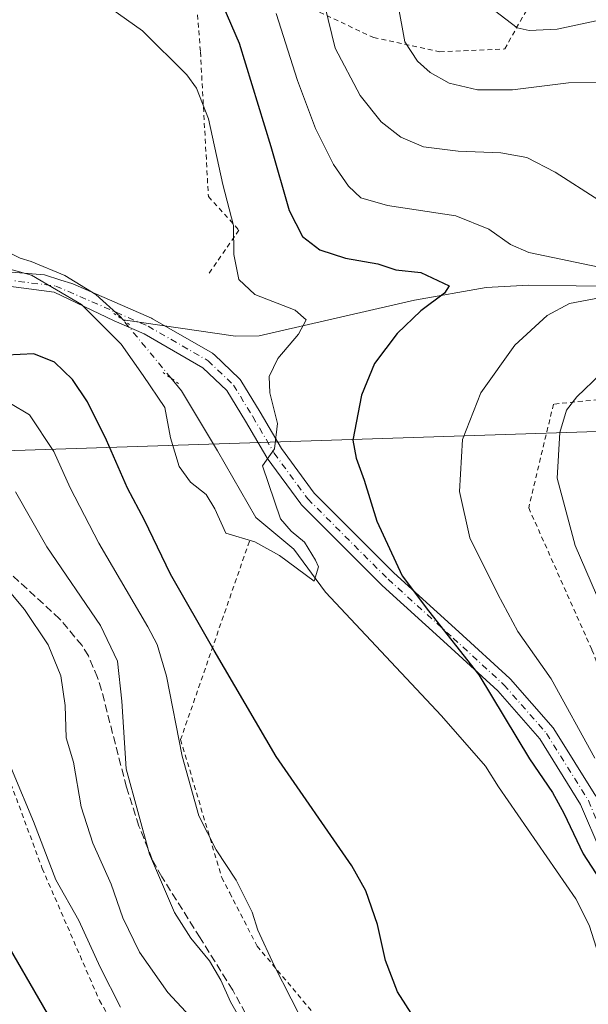
# Model space of a CAD drawing. Units: metres. Extents: x 606471 to 609889, y 4791717 to 4794099.
# Drawn here: x 609350 to 609468, y 4792648 to 4792853 of the extents above; entities that cross this region are included whole.
import ezdxf

# ---------------------------------------------------------------- set-up
doc = ezdxf.new("R2010")
doc.units = ezdxf.units.M
doc.header["$MEASUREMENT"] = 0
for name, pattern in [('DGN Style 2', [1.6480167562047852, 0.988810053722871, -0.6592067024819142]), ('DGN Style 3', [2.307223458686699, 1.648016756204785, -0.6592067024819142]), ('DGN Style 4', [2.6384748266838614, 1.318413404963828, -0.6592067024819142, 0.001648016756204785, -0.6592067024819142]), ('DGN Style 5', [1.1536117293433497, 0.4944050268614355, -0.6592067024819142])]:
    doc.linetypes.add(name, pattern=pattern)
for name, color, linetype, lineweight in [('Alambrada', 7, 'DGN Style 2', 0), ('Comarca CxS', 21, 'Continuous', 0), ('Comunidad Autónoma CxS', 142, 'Continuous', 0), ('Corriente natural lineal', 142, 'Continuous', 13), ('Corriente natural lineal oculto', 9, 'DGN Style 4', 13), ('Curva de nivel maestra', 30, 'Continuous', 30), ('Curva de nivel normal', 30, 'Continuous', 0), ('Municipio CxS', 4, 'Continuous', 0), ('Pista pavimentada Cxs', 135, 'Continuous', 0), ('Pista pavimentada eje', 135, 'DGN Style 4', 0), ('Provincia CxS', 1, 'Continuous', 0), ('Puente lineal', 2, 'DGN Style 5', 0), ('Senda', 7, 'DGN Style 3', 0), ('Tendido', 6, 'Continuous', 0)]:
    doc.layers.add(name, color=color, linetype=linetype, lineweight=lineweight)

msp = doc.modelspace()

# ---------------------------------------------------------------- linework, layer by layer
at = {"layer": 'Alambrada', "color": 7, "linetype": 'DGN Style 2', "lineweight": 0}
for points in [[(609384.4101, 4792882.710100001, 106.9076999999961), (609392.9801000003, 4792874.8101, 106.4989999999962), (609412.0100999996, 4792854.9001, 109.8119000000006), (609423.2801000001, 4792849.6501, 113.5005999999994), (609437.0701000001, 4792846.670100001, 116.8809999999939), (609450.5601000005, 4792847.2601, 118.8695000000007), (609457.3701, 4792859.370100001, 122.5565000000061), (609483.3901000004, 4792859.520099999, 123.5769), (609530.1001000004, 4792837.630100001, 126.3231999999989), (609566.3201000001, 4792834.890100001, 126.1125999999931), (609579.8501000004, 4792869.050100001, 142.6391000000003)], [(609384.4101, 4792882.710100001, 106.9076999999961), (609385.3501000004, 4792870.8101, 102.0868000000046), (609387.2200999996, 4792846.640100001, 96.63899999999558), (609388.8800999997, 4792816.5001, 94.41580000000249), (609395.2401000002, 4792809.520099999, 96.0341999999946), (609388.9401000004, 4792800.420100001, 104.1416999999929)], [(609543.8701, 4792768.300100001, 128.5126000000018), (609526.2701000003, 4792772.350099999, 125.6904000000068), (609505.7100999998, 4792775.9301, 119.5316000000021), (609479.9200999998, 4792775.190099999, 114.9367999999959), (609460.7100999998, 4792773.2601, 109.2402000000002), (609455.5601000005, 4792751.6501, 108.752800000002), (609468.7301000003, 4792722.050100001, 108.8886999999959), (609475.1700999998, 4792705.340100001, 110.7575999999972), (609490.7600999996, 4792680.770099999, 110.2497000000003), (609494.7301000003, 4792673.9301, 109.0708000000013), (609495.6001000004, 4792671.1801, 109.9217000000062)], [(609397.4101, 4792744.690099999, 112.3965000000026), (609383.1001000004, 4792703.350099999, 104.6803000000073), (609391.6700999998, 4792674.600099999, 105.6582000000053), (609393.3201000001, 4792671.4301, 105.7142000000022), (609399.0301000001, 4792660.3101, 105.6906000000017), (609421.8501000004, 4792633.170100001, 103.668399999995), (609449.8000999996, 4792600.4001, 103.0142000000051), (609470.4600999998, 4792572.590100001, 102.0063999999984), (609469.1501000002, 4792569.770099999, 102.3162000000011), (609487.6700999998, 4792561.3201, 101.7548999999999)], [(609347.1901000004, 4792695.7401, 120.6374999999971), (609354.3000999996, 4792676.4901, 120.4355999999971), (609366.2001, 4792649.020099999, 121.3565999999992), (609383.1401000004, 4792619.720100001, 120.7307000000001), (609389.7301000003, 4792611.5601, 119.0610000000015), (609419.8000999996, 4792587.600099999, 117.7685999999958), (609411.0100999996, 4792582.380100001, 120.8043000000034), (609397.1601, 4792573.840100001, 125.2733000000007)]]:
    msp.add_polyline3d(points, dxfattribs=at)
at = {"layer": 'Comarca CxS', "color": 21, "linetype": 'Continuous', "lineweight": 0}
msp.add_3dface([(609888.9500008489, 4791784.96998205), (606507.5000008233, 4791730.97998205), (606471.1300008224, 4794044.569982027), (609851.4000008501, 4794098.569982026)], dxfattribs=at)
at = {"layer": 'Comunidad Autónoma CxS', "color": 142, "linetype": 'Continuous', "lineweight": 0}
msp.add_3dface([(609888.9500008489, 4791784.96998205), (606507.5000008233, 4791730.97998205), (606471.1300008224, 4794044.569982027), (609851.4000008501, 4794098.569982026)], dxfattribs=at)
at = {"layer": 'Corriente natural lineal', "color": 142, "linetype": 'Continuous', "lineweight": 13}
for points in [[(609475.3800999997, 4792797.7601, 105.0939999999973), (609455.5100999996, 4792798.030099999, 103.5129000000015), (609446.6901000004, 4792797.5601, 102.132500000007), (609431.7600999996, 4792794.920100001, 98.97819999999774), (609399.4301000005, 4792787.4901, 93.99400000000605), (609394.5100999996, 4792787.390100001, 93.60109999999986), (609371.1079000002, 4792790.8124, 93.88989999999467), (609370.483, 4792791.4845, 93.84260000000359), (609365.4200999998, 4792796.0801, 93.91659999999683), (609358.9801000003, 4792800.0801, 93.89190000000235), (609351.9600999998, 4792803.0001, 94.02270000000135), (609349.7240000004, 4792803.672, 94.04309999999532), (609339.2050000001, 4792808.846999999, 93.26020000000426), (609322.6684999998, 4792816.4538, 89.95140000000538), (609308.1163999997, 4792820.091800001, 89.67919999999867), (609295.2178999997, 4792822.407000001, 89.56990000000224), (609283.6424000004, 4792822.407000001, 89.05289999999513), (609263.9401000004, 4792823.440099999, 88.04230000000098), (609260.5423999997, 4792823.8202, 87.92579999999725), (609247.8883999997, 4792830.0525, 88.18020000000251), (609242.0517999995, 4792837.1084, 87.90549999999348), (609235.3207, 4792848.441099999, 87.62570000000414)], [(609486.9779000003, 4792608.579500001, 99.30379999999423), (609478.9501, 4792613.340100001, 98.79839999999967), (609473.0000999998, 4792618.2301, 98.50999999999476), (609469.5701000001, 4792621.8101, 98.52999999999884), (609469.6401000004, 4792623.620100001, 98.50299999999697), (609474.3701, 4792627.470100001, 98.47560000000522), (609476.0100999996, 4792629.640100001, 98.42999999999302), (609476.0800999999, 4792630.340100001, 98.38860000000568), (609474.8501000004, 4792640.200099999, 97.92859999999928), (609471.1700999998, 4792655.120100001, 98.23709999999846), (609468.1700999998, 4792664.6801, 98.767399999997), (609465.4001000002, 4792670.1501, 98.6585999999952), (609449.2401000002, 4792693.520099999, 96.35550000000512), (609446.5870000003, 4792697.8597, 96.34309999999823), (609437.4318000004, 4792708.305199999, 96.48510000000533), (609413.2884999998, 4792734.1021, 96.12709999999788), (609406.6738999998, 4792743.0318, 95.46080000000075), (609398.7363999998, 4792749.646400001, 94.98759999999311), (609390.7988999998, 4792763.537000001, 94.30879999999888), (609383.2498000005, 4792776.034299999, 93.56960000000254), (609381.0393000003, 4792778.7248, 93.64609999999811)]]:
    msp.add_polyline3d(points, dxfattribs=at)
at = {"layer": 'Corriente natural lineal oculto', "color": 9, "linetype": 'DGN Style 4', "lineweight": 13, "extrusion": (0.00989194189830433, -0.01203957517457713, 0.9998785916875591), "elevation": -51581.42318707456, "flags": 128}
msp.add_lwpolyline([(609350.2937151549, 4792505.059053634), (609340.3603893032, 4792517.147529787)], dxfattribs=at)
at = {"layer": 'Curva de nivel maestra', "color": 30, "linetype": 'Continuous', "lineweight": 30, "flags": 128}
for points, elevation in [([(609390.9699999997, 4792858.4901), (609395.2800000003, 4792848.470100001), (609401.8899999997, 4792826.940099999), (609405.6799999997, 4792813.620100001), (609408.4600000001, 4792808.170100001), (609412.0499999998, 4792805.4301), (609417.4000000004, 4792803.6501), (609424.1399999997, 4792802.5101), (609427.9000000004, 4792801.2401), (609433.0800000001, 4792800.720100001), (609439.0099999999, 4792797.9101), (609438, 4792796.4001), (609433.1100000005, 4792792.7301), (609428.1900000004, 4792787.960100001), (609423.4299999997, 4792781.700099999), (609420.7400000002, 4792775.100099999), (609418.9800000006, 4792765.7401), (609419.6500000004, 4792761.9901), (609421.3200000003, 4792757.4001), (609423.9699999997, 4792748.860099999), (609429.25, 4792737.460100001), (609434.7000000002, 4792730.200099999), (609445.2100000001, 4792716.860099999), (609455.7599999999, 4792699.380100001), (609460.4800000006, 4792692.3201), (609462.8600000005, 4792688.030099999), (609466.9299999997, 4792679.590100001), (609477.3200000003, 4792663.4901)], 100), ([(609433.4600000001, 4792642.6801), (609428.2599999999, 4792650.8101), (609425.7300000006, 4792657.360099999), (609424.0899999999, 4792664.860099999), (609421.6399999997, 4792671.880100001), (609418.7100000001, 4792677.0801), (609402.9900000002, 4792699.860099999), (609390.0800000001, 4792721.9101), (609380.9900000002, 4792737.860099999), (609375.5899999999, 4792749.0701), (609372.0199999996, 4792755.7301), (609367.6799999997, 4792765.7301), (609363.7100000001, 4792773.720100001), (609360.6100000005, 4792778.360099999), (609356.8499999996, 4792782.0101), (609352.5300000003, 4792783.720100001), (609346.8399999999, 4792783.4901)], 100), ([(609359.7800000003, 4792638.700099999), (609347.4299999997, 4792660.090100001), (609335.4800000006, 4792677.350099999), (609327.1500000004, 4792687.690099999), (609324.4900000002, 4792690.360099999), (609321.5899999999, 4792691.720100001), (609316.9600000001, 4792695.200099999), (609311.4800000006, 4792700.940099999), (609310.2699999996, 4792701.870100001), (609307.5800000001, 4792701.700099999), (609300.4800000006, 4792698.5101), (609296.75, 4792695.190099999), (609293.8499999996, 4792692.190099999), (609291.29, 4792688.0801), (609288.0999999996, 4792678.7401), (609282.1200000001, 4792657.7401), (609277.5, 4792644.520099999)], 125)]:
    msp.add_lwpolyline(points, dxfattribs=dict(at, elevation=elevation))
at = {"layer": 'Curva de nivel normal', "color": 30, "linetype": 'Continuous', "lineweight": 0, "flags": 128}
for points, elevation in [([(609366.8200000003, 4792856.949999999), (609375.1799999997, 4792851.039999999), (609384.3799999999, 4792841.9), (609386.3899999997, 4792839.09), (609388.8700000001, 4792832.699999999), (609391.8600000005, 4792819.050000001), (609394.1100000005, 4792810.49), (609394.1799999997, 4792804.42), (609395.2199999997, 4792799.25), (609398.5800000001, 4792796.07), (609406.9699999997, 4792792.82), (609409.2100000001, 4792790.82), (609407.6100000005, 4792787.83), (609403.3600000005, 4792782.800000001), (609401.54, 4792779.050000001), (609401.6799999997, 4792775.609999999), (609403.29, 4792769.220000001), (609402.6399999997, 4792763.930000001), (609400.1299999999, 4792760.4), (609403.8600000005, 4792749.380000001), (609406.0899999999, 4792746.76), (609408.8600000005, 4792744.480000001), (609411.2100000001, 4792740.75), (609411.8200000003, 4792739.350000001), (609410.9199999999, 4792736.4), (609403.6600000003, 4792741.75), (609398.5700000003, 4792744.58), (609392.4900000002, 4792746.4), (609390.2400000002, 4792751.439999999), (609388.4400000004, 4792754.430000001), (609385.1900000004, 4792757.02), (609382.8099999996, 4792760.24), (609381, 4792766.25), (609379.8399999999, 4792772.57), (609375.3300000001, 4792779.230000001), (609370.75, 4792785.75), (609362.4600000001, 4792794), (609352.0899999999, 4792800.15), (609346.2999999998, 4792801.699999999)], 95.00000000000001), ([(609470.1600000003, 4792815.75), (609461.0800000001, 4792821.58), (609455.1600000003, 4792824.630000001), (609449.7599999999, 4792825.619999999), (609440.8899999997, 4792825.980000001), (609433.6399999997, 4792826.9), (609428.9100000003, 4792828.9), (609424.8700000001, 4792832.09), (609420.5, 4792837.600000001), (609415.25, 4792847.439999999), (609413.1200000001, 4792856.25)], 110), ([(609471.8499999996, 4792840.33), (609463.8499999996, 4792840.210000001), (609452.2100000001, 4792838.77), (609444.8799999999, 4792838.74), (609438.9699999997, 4792840.16), (609435.0800000001, 4792842.33), (609432.4400000004, 4792844.720000001), (609429.79, 4792848.720000001), (609428.3499999996, 4792856.710000001)], 115), ([(609471.5199999996, 4792853.57), (609461.5199999996, 4792851.4), (609455.6299999999, 4792851.08), (609453.1399999997, 4792851.66), (609447.2800000003, 4792856.189999999)], 120), ([(609402.9699999997, 4792854.66), (609407.4600000001, 4792840.699999999), (609411.1799999997, 4792830.710000001), (609414.9100000003, 4792823.220000001), (609418.0499999998, 4792818.699999999), (609420.6200000001, 4792816.26), (609426.1699999999, 4792814.680000001), (609440.3700000001, 4792812.480000001), (609447.2400000002, 4792809.720000001), (609451.75, 4792806.5), (609455.6200000001, 4792804.850000001), (609471.8799999999, 4792801.439999999)], 105), ([(609470.2999999998, 4792795.41), (609464.0300000003, 4792794.230000001), (609459.3700000001, 4792791.720000001), (609452.6699999999, 4792785.539999999), (609445.5800000001, 4792775.640000001), (609441.75, 4792765.880000001), (609441.1500000004, 4792755.07), (609443.3200000003, 4792745.4), (609449.1399999997, 4792733.680000001), (609453.2800000003, 4792725.859999999), (609460.2100000001, 4792716), (609469.3499999996, 4792699.460000001)], 105), ([(609473.8799999999, 4792723.76), (609465.2400000002, 4792743.779999999), (609461.4600000001, 4792757.810000001), (609462.0700000003, 4792767.369999999), (609463.4400000004, 4792772), (609465.6100000005, 4792774.779999999), (609470.5199999996, 4792779.480000001)], 110), ([(609409.6799999997, 4792642.380000001), (609402.54, 4792656.289999999), (609399.1399999997, 4792663.640000001), (609397.9600000001, 4792667.380000001), (609394.6900000004, 4792674.060000001), (609390.4800000006, 4792680.42), (609386.9199999999, 4792687.480000001), (609383.3899999997, 4792699.91), (609380.1600000003, 4792716.609999999), (609378.2400000002, 4792723.16), (609376.2999999998, 4792726.880000001), (609366.0800000001, 4792744.32), (609360.0800000001, 4792755.82), (609356.7000000002, 4792763.390000001), (609351.6600000003, 4792771.01), (609347.7199999997, 4792773.390000001)], 105), ([(609397.8600000005, 4792641.060000001), (609393.5, 4792648.74), (609391.5, 4792653.230000001), (609389.0800000001, 4792657.26), (609385.2199999997, 4792661.970000001), (609381.8499999996, 4792667.359999999), (609376.5999999996, 4792679.480000001), (609371.7599999999, 4792697.26), (609370.8499999996, 4792711.369999999), (609369.9500000002, 4792719.710000001), (609366.4299999997, 4792727.109999999), (609355.2599999999, 4792743.560000001), (609348.7000000002, 4792754.980000001)], 110), ([(609286.8260000005, 4792739.956599999), (609289.5199999996, 4792740.640000001), (609297.8799999999, 4792744.800000001), (609303.7699999996, 4792745.67), (609309, 4792746.619999999), (609314.7800000003, 4792745.75), (609320.4000000004, 4792741.930000001), (609325.0199999996, 4792736.890000001), (609328.7199999997, 4792731.58), (609334.2199999997, 4792724.42), (609341.7400000002, 4792712.27), (609348.2400000002, 4792696.439999999), (609352.4400000004, 4792686.310000001), (609357.0999999996, 4792674.119999999), (609361.8799999999, 4792665.67), (609366.3300000001, 4792655.970000001), (609370.5999999996, 4792647.619999999)], 120), ([(609341.7800000003, 4792740.980000001), (609350.5800000001, 4792730.439999999), (609355.5300000003, 4792723.130000001), (609358.1399999997, 4792716.619999999), (609359.0999999996, 4792710.439999999), (609359.2800000003, 4792703.720000001), (609360.7699999996, 4792698.65), (609362.3799999999, 4792689.369999999), (609364.7999999998, 4792681.789999999), (609368.6100000005, 4792673.24), (609371.04, 4792666.25), (609374.5599999996, 4792659.100000001), (609380.4600000001, 4792650.680000001), (609386.0800000001, 4792644.630000001)], 115)]:
    msp.add_lwpolyline(points, dxfattribs=dict(at, elevation=elevation))
at = {"layer": 'Municipio CxS', "color": 4, "linetype": 'Continuous', "lineweight": 0}
msp.add_3dface([(609888.9500008489, 4791784.96998205), (606507.5000008233, 4791730.97998205), (606471.1300008224, 4794044.569982027), (609851.4000008501, 4794098.569982026)], dxfattribs=at)
at = {"layer": 'Pista pavimentada Cxs', "color": 135, "linetype": 'Continuous', "lineweight": 0}
for points in [[(609470.5526999999, 4792679.998500001, 103.2648999999947), (609466.3734999998, 4792689.819300001, 102.4231), (609457.8459000001, 4792703.546900001, 102.4921999999933), (609449.1168999998, 4792713.5229, 119.9881000000023), (609438.6101000002, 4792723.189099999, 119.8203999999969), (609425.0685000002, 4792735.461100001, 112.8065000000061), (609425.0044999998, 4792735.522299999, 112.7943999999989), (609408.2827000003, 4792752.243899999, 117.840200000006), (609408.1766999997, 4792752.3597, 117.860400000005), (609408.1039000005, 4792752.452099999, 117.8723000000027), (609401.1189000001, 4792761.977299999, 111.6174000000028), (609401.0157000005, 4792762.1349, 111.4630000000034), (609396.5806999998, 4792769.7379, 115.1782999999996), (609392.6901000004, 4792776.085300001, 116.2416999999987), (609387.7235000003, 4792780.8533, 117.6128999999928), (609375.5125000002, 4792787.890100001, 106.9489999999932), (609369.2976000002, 4792790.597300001, 106.4902000000002), (609356.8051000005, 4792796.5941, 109.4195000000036), (609335.6111000003, 4792799.346899999, 116.4363000000012), (609291.8315000003, 4792808.8727, 115.7216000000044), (609250.6158999996, 4792819.7127, 107.3267999999953), (609231.0899, 4792843.474500001, 95.85289999999804), (609229.0270999996, 4792843.542500001, 92.33169999999518)], [(609335.9634999996, 4792801.726299999, 115.6490999999951), (609354.7869999995, 4792800.221100001, 109.7560999999987), (609358.1689999999, 4792799.107899999, 109.1594000000041), (609360.4265000002, 4792798.364900001, 108.629700000005), (609360.6475000001, 4792798.292099999, 108.5690999999933), (609377.0427000001, 4792791.1503, 108.9299000000028), (609377.2225000003, 4792791.059699999, 109.0307999999932), (609389.7115000002, 4792783.862700001, 118.4152000000031), (609389.9691000005, 4792783.6823, 118.5041000000056), (609390.0586999999, 4792783.6019, 118.543399999995), (609395.3503000002, 4792778.522100001, 116.9284999999945), (609395.4826999997, 4792778.3805, 116.9100000000035), (609395.6385000005, 4792778.164100001, 116.8957999999984), (609399.6602999996, 4792771.602499999, 116.3557000000001), (609399.6803000001, 4792771.568700001, 116.3279000000039), (609404.0778999999, 4792764.030300001, 109.6591999999946), (609410.9256999996, 4792754.692100001, 114.7627999999968), (609427.5186999999, 4792738.098900001, 113.9070999999967), (609441.0377000002, 4792725.8475, 120.3415999999997), (609451.6261, 4792716.1063, 117.1916999999958), (609451.7619000003, 4792715.9669, 117.0967999999993), (609460.6640999997, 4792705.7927, 108.1584000000003), (609460.8262999998, 4792705.5715, 108.0939000000071), (609469.5047000004, 4792691.601299999, 106.6613999999972)], [(609335.9634999996, 4792801.726299999, 115.6490999999951), (609354.7869999995, 4792800.221100001, 109.7560999999987), (609358.1689999999, 4792799.107899999, 109.1594000000041), (609360.4265000002, 4792798.364900001, 108.629700000005), (609360.6475000001, 4792798.292099999, 108.5690999999933), (609377.0427000001, 4792791.1503, 108.9299000000028), (609377.2225000003, 4792791.059699999, 109.0307999999932), (609389.7115000002, 4792783.862700001, 118.4152000000031), (609389.9691000005, 4792783.6823, 118.5041000000056), (609390.0586999999, 4792783.6019, 118.543399999995), (609395.3503000002, 4792778.522100001, 116.9284999999945), (609395.4826999997, 4792778.3805, 116.9100000000035), (609395.6385000005, 4792778.164100001, 116.8957999999984), (609399.6602999996, 4792771.602499999, 116.3557000000001), (609399.6803000001, 4792771.568700001, 116.3279000000039), (609404.0778999999, 4792764.030300001, 109.6591999999946), (609410.9256999996, 4792754.692100001, 114.7627999999968), (609427.5186999999, 4792738.098900001, 113.9070999999967), (609441.0377000002, 4792725.8475, 120.3415999999997), (609451.6261, 4792716.1063, 117.1916999999958), (609451.7619000003, 4792715.9669, 117.0967999999993), (609460.6640999997, 4792705.7927, 108.1584000000003), (609460.8262999998, 4792705.5715, 108.0939000000071), (609469.5047000004, 4792691.601299999, 106.6613999999972)], [(609470.5526999999, 4792679.998500001, 103.2648999999947), (609466.3734999998, 4792689.819300001, 102.4231), (609457.8459000001, 4792703.546900001, 102.4921999999933), (609449.1168999998, 4792713.5229, 119.9881000000023), (609438.6101000002, 4792723.189099999, 119.8203999999969), (609425.0685000002, 4792735.461100001, 112.8065000000061), (609425.0044999998, 4792735.522299999, 112.7943999999989), (609408.2827000003, 4792752.243899999, 117.840200000006), (609408.1766999997, 4792752.3597, 117.860400000005), (609408.1039000005, 4792752.452099999, 117.8723000000027), (609401.1189000001, 4792761.977299999, 111.6174000000028), (609401.0157000005, 4792762.1349, 111.4630000000034), (609396.5806999998, 4792769.7379, 115.1782999999996), (609392.6901000004, 4792776.085300001, 116.2416999999987), (609387.7235000003, 4792780.8533, 117.6128999999928), (609375.5125000002, 4792787.890100001, 106.9489999999932), (609369.2976000002, 4792790.597300001, 106.4902000000002), (609356.8051000005, 4792796.5941, 109.4195000000036), (609335.6111000003, 4792799.346899999, 116.4363000000012)]]:
    msp.add_polyline3d(points, dxfattribs=at)
at = {"layer": 'Pista pavimentada eje', "color": 135, "linetype": 'DGN Style 4', "lineweight": 0}
for points in [[(609229.2225000003, 4792847.651500001, 96.36800000000221), (609251.3108999999, 4792820.7707, 106.036500000002), (609292.1118999999, 4792810.039899999, 114.6584000000003), (609335.7873000001, 4792800.536499999, 116.0268999999971), (609357.1227000002, 4792797.8641, 109.2318999999989)], [(609357.1227000002, 4792797.8641, 109.2318999999989), (609376.3238000004, 4792789.5001, 107.8680000000022), (609388.8120999997, 4792782.303400001, 118.5173000000068), (609394.1037999997, 4792777.223400001, 116.6766000000061), (609398.1255000001, 4792770.661699999, 115.7593000000052), (609402.5705000004, 4792763.0417, 109.8635999999969), (609409.5554999998, 4792753.516600001, 116.5414000000019), (609426.2772000004, 4792736.7949, 112.8301000000065), (609439.8239000002, 4792724.518300001, 119.8861000000034), (609450.4073000001, 4792714.7816, 118.5155999999988), (609459.2972999997, 4792704.6216, 105.0964999999997), (609467.9755999995, 4792690.651500001, 103.7807999999932), (609472.2089999998, 4792680.703199999, 104.4729999999981), (609478.5590000004, 4792669.908100001, 105.0598000000027), (609483.4272999996, 4792662.9231, 102.841499999995), (609487.6606999999, 4792654.668099999, 104.2142000000022), (609489.9901000002, 4792639.765100001, 101.934500000003)]]:
    msp.add_polyline3d(points, dxfattribs=at)
at = {"layer": 'Provincia CxS', "color": 1, "linetype": 'Continuous', "lineweight": 0}
msp.add_3dface([(609888.9500008489, 4791784.96998205), (606507.5000008233, 4791730.97998205), (606471.1300008224, 4794044.569982027), (609851.4000008501, 4794098.569982026)], dxfattribs=at)
at = {"layer": 'Puente lineal', "color": 2, "linetype": 'DGN Style 5', "lineweight": 0, "extrusion": (-0.5785168326788795, -0.8156299040994766, 0.008132271876662578), "elevation": -4261674.092403407, "flags": 128}
msp.add_lwpolyline([(-2275766.43802942, 34764.99695963616), (-2275764.115945486, 34764.18423276132), (-2275762.43805361, 34763.72001741089)], dxfattribs=at)
at = {"layer": 'Puente lineal', "color": 2, "linetype": 'DGN Style 5', "lineweight": 0, "extrusion": (-0.6305330123957241, 0.4391294374288287, 0.6399948886222563), "elevation": 1720486.296441099, "flags": 128}
msp.add_lwpolyline([(-4281222.742879911, -1432872.270066883), (-4281222.742879912, -1432878.520106204)], dxfattribs=at)
at = {"layer": 'Senda', "color": 7, "linetype": 'DGN Style 3', "lineweight": 0}
msp.add_polyline3d([(609399.9901000002, 4792640.2301, 109.4134000000049), (609393.9401000004, 4792651.170100001, 109.5225999999966), (609387.1401000004, 4792662.0801, 109.6313999999984), (609379.1700999998, 4792674.780099999, 109.8249000000069), (609377.2100999998, 4792678.370100001, 109.982600000003), (609374.4301000005, 4792685.350099999, 110.2338000000018), (609371.8300999999, 4792693.470100001, 110.2915999999968), (609366.6300999997, 4792713.6501, 111.1555999999982), (609365.8300999999, 4792716.280099999, 111.3910000000033), (609363.9001000002, 4792720.8201, 111.7100000000064), (609362.5900999998, 4792722.970100001, 111.8583000000071), (609357.9200999998, 4792728.5101, 112.3671000000031), (609347.7600999996, 4792737.840100001, 113.5752999999968), (609337.3701, 4792747.0701, 114.6972999999998), (609334.2401000002, 4792749.040100001, 115.2053000000014), (609331.8800999997, 4792749.950099999, 115.598800000007), (609326.9200999998, 4792751.140100001, 117.5755000000063), (609319.6801000005, 4792752.280099999, 124.5663000000059), (609314.7301000003, 4792752.5801, 126.817200000005), (609309.8101000005, 4792752.2401, 125.0464000000065), (609297.1447000002, 4792749.568499999, 119.6818000000058)], dxfattribs=at)
at = {"layer": 'Tendido', "color": 6, "linetype": 'Continuous', "lineweight": 0}
msp.add_polyline3d([(608879.0105999997, 4792637.99, 145.4676000000036), (608966.2187999999, 4792662.255899999, 135.7739000000001), (609096.5632999997, 4792700.8727, 145.6937999999936), (609142.1719000004, 4792714.053400001, 143.8322000000044), (609299.6078000005, 4792761.9692, 119.6244000000006), (609531.4787999997, 4792769.595100001, 125.952099999995), (609550.1852000002, 4792920.963099999, 139.8169999999955), (609590.2072000002, 4793233.1382, 171.3439999999973), (609622.4323000005, 4793367.7751, 175.5611999999965), (609640.6853, 4793447.431100001, 175.7347000000009), (609692.6544000005, 4793665.001900001, 191.5721000000049), (609829.8496000003, 4793821.890000001, 187.5751000000018)], dxfattribs=at)

doc.saveas('drawing.dxf')
